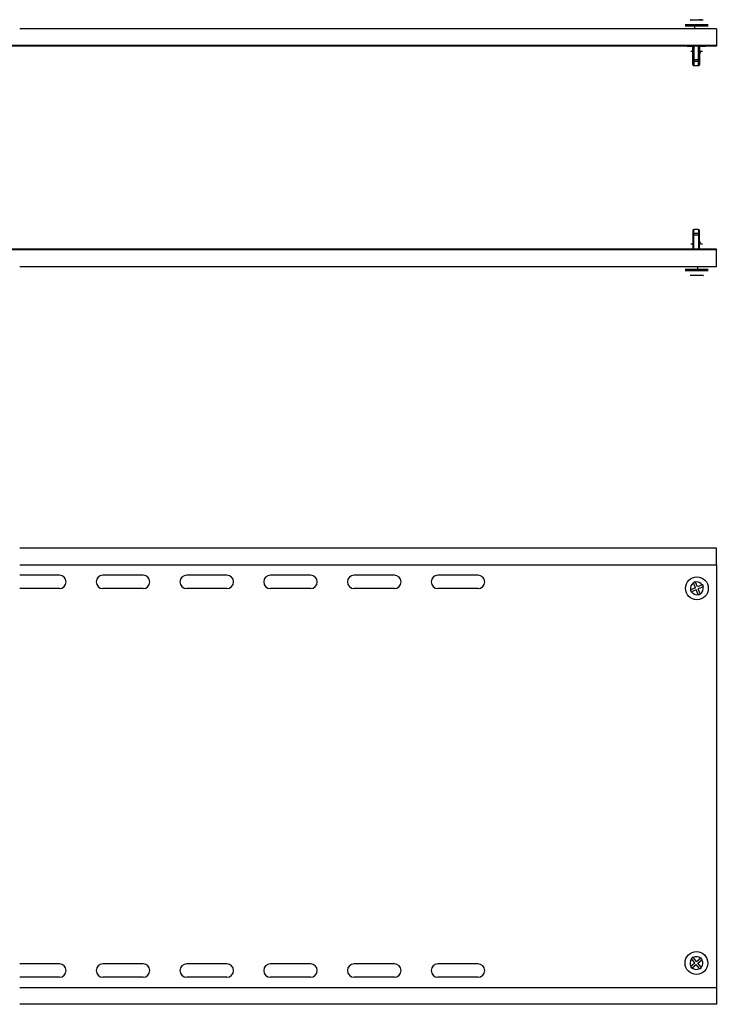
# Model space of a CAD drawing. Units: inches. Extents: x 0.8 to 38.9, y 4.2 to 22.7.
# Drawn here: x 17.8 to 30.8, y 4.3 to 22.7 of the extents above; entities that cross this region are included whole.
import ezdxf

# ---------------------------------------------------------------- set-up
doc = ezdxf.new("R2010")
doc.units = ezdxf.units.IN
doc.header["$MEASUREMENT"] = 0
doc.layers.add('1', color=7, linetype='CONTINUOUS', true_color=0xffffff)

msp = doc.modelspace()

# ---------------------------------------------------------------- linework, layer by layer
at = {"layer": '1', "color": 51, "linetype": 'Continuous'}
for p, q in [((30.356, 22.673), (30.36, 22.673)), ((30.36, 22.673), (30.372, 22.673)), ((30.368, 22.673), (30.366, 22.673)), ((30.366, 22.673), (30.379, 22.673)), ((30.372, 22.673), (30.368, 22.673)), ((30.372, 22.673), (30.398, 22.673)), ((30.379, 22.673), (30.392, 22.673)), ((30.392, 22.673), (30.398, 22.673)), ((30.398, 22.673), (30.464, 22.673)), ((30.464, 22.673), (30.534, 22.673)), ((30.534, 22.673), (30.538, 22.673)), ((30.565, 22.673), (30.534, 22.673)), ((30.538, 22.673), (30.539, 22.673)), ((30.539, 22.673), (30.555, 22.673)), ((30.555, 22.673), (30.57, 22.673)), ((30.565, 22.673), (30.586, 22.673)), ((30.57, 22.673), (30.565, 22.673)), ((30.586, 22.673), (30.594, 22.673)), ((30.594, 22.673), (30.6, 22.673)), ((30.6, 22.673), (30.602, 22.673)), ((30.846, 22.502), (17.846, 22.502)), ((30.303, 22.579), (30.263, 22.579)), ((30.263, 22.559), (30.325, 22.559)), ((30.307, 22.554), (30.268, 22.554)), ((30.409, 22.579), (30.303, 22.579)), ((30.411, 22.554), (30.307, 22.554)), ((30.325, 22.559), (30.475, 22.559)), ((30.541, 22.579), (30.409, 22.579)), ((30.539, 22.554), (30.411, 22.554)), ((30.437, 22.554), (30.437, 22.502)), ((30.475, 22.559), (30.625, 22.559)), ((30.643, 22.554), (30.539, 22.554)), ((30.647, 22.579), (30.541, 22.579)), ((30.625, 22.559), (30.688, 22.559)), ((30.683, 22.554), (30.643, 22.554)), ((30.688, 22.579), (30.647, 22.579)), ((30.689, 22.554), (30.683, 22.554)), ((30.694, 22.579), (30.688, 22.579)), ((30.688, 22.559), (30.694, 22.559)), ((30.691, 22.554), (30.689, 22.554)), ((30.696, 22.579), (30.694, 22.579)), ((30.694, 22.559), (30.696, 22.559)), ((30.846, 22.502), (30.846, 22.461)), ((30.846, 22.461), (30.846, 22.347)), ((30.846, 22.347), (30.846, 22.192)), ((30.846, 22.192), (13.936, 22.192)), ((30.846, 22.182), (13.936, 22.182)), ((30.3, 22.181), (30.329, 22.181)), ((30.336, 22.175), (30.309, 22.175)), ((30.329, 22.181), (30.408, 22.181)), ((30.408, 22.175), (30.336, 22.175)), ((30.372, 22.085), (30.382, 22.085)), ((30.382, 22.085), (30.408, 22.085)), ((30.405, 22.054), (30.403, 22.054)), ((30.408, 22.054), (30.405, 22.054)), ((30.408, 22.056), (30.408, 22.182)), ((30.408, 21.921), (30.408, 22.056)), ((30.429, 22.182), (30.429, 22.055)), ((30.429, 22.055), (30.429, 21.921)), ((30.512, 22.055), (30.512, 22.182)), ((30.512, 21.921), (30.512, 22.055)), ((30.533, 22.182), (30.533, 22.056)), ((30.533, 22.181), (30.612, 22.181)), ((30.605, 22.175), (30.533, 22.175)), ((30.533, 22.085), (30.57, 22.085)), ((30.533, 22.056), (30.533, 21.921)), ((30.548, 22.054), (30.533, 22.054)), ((30.553, 22.054), (30.548, 22.054)), ((30.556, 22.054), (30.553, 22.054)), ((30.557, 22.054), (30.556, 22.054)), ((30.57, 22.085), (30.584, 22.085)), ((30.584, 22.085), (30.587, 22.085)), ((30.587, 22.085), (30.588, 22.085)), ((30.632, 22.175), (30.605, 22.175)), ((30.612, 22.181), (30.641, 22.181)), ((30.846, 22.192), (30.846, 22.182)), ((30.408, 21.915), (30.408, 21.921)), ((30.408, 21.921), (30.414, 21.921)), ((30.408, 21.91), (30.408, 21.915)), ((30.408, 21.91), (30.414, 21.898)), ((30.408, 21.855), (30.408, 21.91)), ((30.414, 21.921), (30.429, 21.921)), ((30.414, 21.898), (30.429, 21.893)), ((30.512, 21.921), (30.429, 21.921)), ((30.429, 21.921), (30.429, 21.905)), ((30.429, 21.905), (30.429, 21.893)), ((30.429, 21.893), (30.429, 21.835)), ((30.512, 21.893), (30.429, 21.893)), ((30.512, 21.921), (30.527, 21.921)), ((30.512, 21.905), (30.512, 21.921)), ((30.512, 21.893), (30.512, 21.905)), ((30.512, 21.893), (30.527, 21.898)), ((30.512, 21.835), (30.512, 21.893)), ((30.527, 21.921), (30.533, 21.921)), ((30.527, 21.898), (30.533, 21.91)), ((30.533, 21.921), (30.533, 21.915)), ((30.533, 21.915), (30.533, 21.91)), ((30.533, 21.91), (30.533, 21.855)), ((30.408, 21.836), (30.408, 21.855)), ((30.429, 21.835), (30.429, 21.815)), ((30.512, 21.815), (30.429, 21.815)), ((30.512, 21.815), (30.512, 21.835)), ((30.533, 21.855), (30.533, 21.836)), ((30.408, 18.738), (30.408, 18.719)), ((30.512, 18.759), (30.429, 18.759)), ((30.429, 18.739), (30.429, 18.759)), ((30.429, 18.681), (30.429, 18.739)), ((30.512, 18.759), (30.512, 18.739)), ((30.512, 18.739), (30.512, 18.681)), ((30.533, 18.719), (30.533, 18.738)), ((30.408, 18.719), (30.408, 18.664)), ((30.408, 18.664), (30.414, 18.676)), ((30.408, 18.664), (30.408, 18.659)), ((30.408, 18.659), (30.408, 18.652)), ((30.408, 18.652), (30.408, 18.518)), ((30.408, 18.652), (30.414, 18.652)), ((30.414, 18.676), (30.429, 18.681)), ((30.414, 18.652), (30.429, 18.652)), ((30.512, 18.681), (30.429, 18.681)), ((30.429, 18.668), (30.429, 18.681)), ((30.429, 18.652), (30.429, 18.668)), ((30.512, 18.652), (30.429, 18.652)), ((30.429, 18.518), (30.429, 18.652)), ((30.512, 18.681), (30.512, 18.668)), ((30.512, 18.681), (30.527, 18.676)), ((30.512, 18.668), (30.512, 18.652)), ((30.512, 18.652), (30.527, 18.652)), ((30.512, 18.652), (30.512, 18.518)), ((30.527, 18.676), (30.533, 18.664)), ((30.527, 18.652), (30.533, 18.652)), ((30.533, 18.664), (30.533, 18.719)), ((30.533, 18.659), (30.533, 18.664)), ((30.533, 18.652), (30.533, 18.659)), ((30.533, 18.518), (30.533, 18.652)), ((30.846, 18.391), (13.936, 18.391)), ((30.846, 18.381), (13.936, 18.381)), ((30.329, 18.393), (30.3, 18.393)), ((30.309, 18.399), (30.335, 18.399)), ((30.408, 18.393), (30.329, 18.393)), ((30.335, 18.399), (30.406, 18.399)), ((30.374, 18.488), (30.372, 18.488)), ((30.378, 18.488), (30.374, 18.488)), ((30.386, 18.488), (30.378, 18.488)), ((30.408, 18.488), (30.386, 18.488)), ((30.403, 18.52), (30.405, 18.52)), ((30.405, 18.52), (30.408, 18.52)), ((30.408, 18.518), (30.408, 18.391)), ((30.429, 18.391), (30.429, 18.518)), ((30.512, 18.518), (30.512, 18.391)), ((30.533, 18.52), (30.551, 18.52)), ((30.533, 18.391), (30.533, 18.518)), ((30.573, 18.488), (30.533, 18.488)), ((30.533, 18.399), (30.605, 18.399)), ((30.612, 18.393), (30.533, 18.393)), ((30.551, 18.52), (30.557, 18.52)), ((30.588, 18.488), (30.573, 18.488)), ((30.605, 18.399), (30.632, 18.399)), ((30.641, 18.393), (30.612, 18.393)), ((30.846, 18.381), (30.846, 18.391)), ((30.846, 18.226), (30.846, 18.381)), ((30.846, 18.113), (30.846, 18.226)), ((17.846, 18.071), (30.846, 18.071)), ((30.265, 18.015), (30.263, 18.015)), ((30.271, 18.015), (30.265, 18.015)), ((30.268, 18.02), (30.27, 18.02)), ((30.27, 18.02), (30.276, 18.02)), ((30.311, 18.015), (30.271, 18.015)), ((30.276, 18.02), (30.336, 18.02)), ((30.418, 18.015), (30.311, 18.015)), ((30.336, 18.02), (30.483, 18.02)), ((30.549, 18.015), (30.418, 18.015)), ((30.483, 18.02), (30.63, 18.02)), ((30.498, 18.02), (30.498, 18.071)), ((30.655, 18.015), (30.549, 18.015)), ((30.63, 18.02), (30.691, 18.02)), ((30.696, 18.015), (30.655, 18.015)), ((30.846, 18.071), (30.846, 18.113)), ((30.263, 17.994), (30.265, 17.994)), ((30.265, 17.994), (30.271, 17.994)), ((30.271, 17.994), (30.333, 17.994)), ((30.333, 17.994), (30.483, 17.994)), ((30.358, 17.901), (30.356, 17.901)), ((30.364, 17.901), (30.358, 17.901)), ((30.379, 17.901), (30.364, 17.901)), ((30.42, 17.901), (30.379, 17.901)), ((30.435, 17.901), (30.417, 17.901)), ((30.417, 17.901), (30.42, 17.901)), ((30.457, 17.901), (30.42, 17.901)), ((30.454, 17.901), (30.435, 17.901)), ((30.457, 17.901), (30.454, 17.901)), ((30.529, 17.901), (30.457, 17.901)), ((30.483, 17.994), (30.633, 17.994)), ((30.584, 17.901), (30.529, 17.901)), ((30.591, 17.901), (30.584, 17.901)), ((30.599, 17.901), (30.584, 17.901)), ((30.599, 17.901), (30.591, 17.901)), ((30.601, 17.901), (30.599, 17.901)), ((30.606, 17.901), (30.599, 17.901)), ((30.599, 17.901), (30.604, 17.901)), ((30.602, 17.901), (30.601, 17.901)), ((30.604, 17.901), (30.606, 17.901)), ((30.633, 17.994), (30.696, 17.994)), ((30.846, 12.814), (17.846, 12.814)), ((30.846, 12.772), (30.846, 12.814)), ((30.846, 12.659), (30.846, 12.772)), ((17.846, 12.504), (30.846, 12.504)), ((30.846, 12.504), (30.846, 12.659)), ((30.846, 12.504), (30.846, 4.614)), ((18.587, 12.309), (17.846, 12.309)), ((20.149, 12.309), (19.399, 12.309)), ((21.712, 12.309), (20.962, 12.309)), ((23.274, 12.309), (22.524, 12.309)), ((24.837, 12.309), (24.087, 12.309)), ((26.399, 12.309), (25.649, 12.309)), ((30.435, 12.179), (30.417, 12.172)), ((30.417, 12.172), (30.42, 12.164)), ((30.457, 12.075), (30.42, 12.164)), ((30.454, 12.187), (30.435, 12.179)), ((30.457, 12.18), (30.454, 12.187)), ((30.494, 12.09), (30.457, 12.18)), ((30.584, 12.127), (30.494, 12.09)), ((30.591, 12.13), (30.584, 12.127)), ((30.599, 12.112), (30.591, 12.13)), ((18.587, 12.059), (17.846, 12.059)), ((20.149, 12.059), (19.399, 12.059)), ((21.712, 12.059), (20.962, 12.059)), ((23.274, 12.059), (22.524, 12.059)), ((24.837, 12.059), (24.087, 12.059)), ((26.399, 12.059), (25.649, 12.059)), ((30.367, 12.038), (30.36, 12.035)), ((30.36, 12.035), (30.368, 12.016)), ((30.457, 12.075), (30.367, 12.038)), ((30.368, 12.016), (30.375, 11.998)), ((30.375, 11.998), (30.383, 12.001)), ((30.472, 12.038), (30.383, 12.001)), ((30.509, 11.948), (30.472, 12.038)), ((30.599, 12.09), (30.509, 12.053)), ((30.546, 11.963), (30.509, 12.053)), ((30.509, 11.948), (30.511, 11.943)), ((30.511, 11.943), (30.512, 11.941)), ((30.512, 11.941), (30.531, 11.948)), ((30.531, 11.948), (30.549, 11.956)), ((30.549, 11.956), (30.546, 11.963)), ((30.606, 12.093), (30.599, 12.112)), ((30.599, 12.09), (30.604, 12.092)), ((30.604, 12.092), (30.606, 12.093)), ((30.395, 5.169), (30.38, 5.156)), ((30.38, 5.156), (30.385, 5.15)), ((30.447, 5.075), (30.385, 5.15)), ((30.411, 5.182), (30.395, 5.169)), ((30.416, 5.176), (30.411, 5.182)), ((30.478, 5.101), (30.416, 5.176)), ((30.478, 5.101), (30.552, 5.163)), ((30.559, 5.168), (30.552, 5.163)), ((30.571, 5.153), (30.559, 5.168)), ((30.584, 5.137), (30.571, 5.153)), ((18.587, 5.059), (17.846, 5.059)), ((20.149, 5.059), (19.399, 5.059)), ((21.712, 5.059), (20.962, 5.059)), ((23.274, 5.059), (22.524, 5.059)), ((24.837, 5.059), (24.087, 5.059)), ((26.399, 5.059), (25.649, 5.059)), ((30.368, 5.01), (30.366, 5.008)), ((30.366, 5.008), (30.379, 4.993)), ((30.372, 5.014), (30.368, 5.01)), ((30.372, 5.014), (30.447, 5.075)), ((30.379, 4.993), (30.392, 4.978)), ((30.392, 4.978), (30.398, 4.983)), ((30.398, 4.983), (30.472, 5.045)), ((30.534, 4.97), (30.472, 5.045)), ((30.503, 5.07), (30.578, 5.132)), ((30.565, 4.995), (30.503, 5.07)), ((30.534, 4.97), (30.538, 4.966)), ((30.538, 4.966), (30.539, 4.964)), ((30.539, 4.964), (30.555, 4.977)), ((30.555, 4.977), (30.57, 4.989)), ((30.57, 4.989), (30.565, 4.995)), ((30.578, 5.132), (30.584, 5.137)), ((18.587, 4.809), (17.846, 4.809)), ((20.149, 4.809), (19.399, 4.809)), ((21.712, 4.809), (20.962, 4.809)), ((23.274, 4.809), (22.524, 4.809)), ((24.837, 4.809), (24.087, 4.809)), ((26.399, 4.809), (25.649, 4.809)), ((30.846, 4.614), (17.846, 4.614)), ((30.846, 4.614), (30.846, 4.459)), ((30.846, 4.459), (30.846, 4.345)), ((30.846, 4.304), (17.846, 4.304)), ((30.846, 4.345), (30.846, 4.304))]:
    msp.add_line(p, q, dxfattribs=at)
for centre in [(30.483, 12.064), (30.475, 5.073)]:
    msp.add_circle(centre, 0.213, dxfattribs=at)
for centre, radius, start, end in [((30.429, 21.836), 0.0208, 180, 270), ((30.512, 21.836), 0.0208, 270, 0), ((30.429, 18.738), 0.0208, 90, 180), ((30.512, 18.738), 0.0208, 0, 90), ((18.587, 12.184), 0.125, 270, 90), ((19.399, 12.184), 0.125, 90, 270), ((20.149, 12.184), 0.125, 270, 90), ((20.962, 12.184), 0.125, 90, 270), ((21.712, 12.184), 0.125, 270, 90), ((22.524, 12.184), 0.125, 90, 270), ((23.274, 12.184), 0.125, 270, 90), ((24.087, 12.184), 0.125, 90, 270), ((24.837, 12.184), 0.125, 270, 90), ((25.649, 12.184), 0.125, 90, 270), ((26.399, 12.184), 0.125, 270, 90), ((30.483, 12.064), 0.119, 122.1443, 192.7523), ((30.483, 12.064), 0.119, 32.1443, 102.7523), ((30.483, 12.064), 0.119, 212.1443, 282.7523), ((30.483, 12.064), 0.119, 302.1443, 12.7523), ((30.475, 5.073), 0.119, 139.3414, 209.9493), ((30.475, 5.073), 0.119, 49.3414, 119.9493), ((18.587, 4.934), 0.125, 270, 90), ((19.399, 4.934), 0.125, 90, 270), ((20.149, 4.934), 0.125, 270, 90), ((20.962, 4.934), 0.125, 90, 270), ((21.712, 4.934), 0.125, 270, 90), ((22.524, 4.934), 0.125, 90, 270), ((23.274, 4.934), 0.125, 270, 90), ((24.087, 4.934), 0.125, 90, 270), ((24.837, 4.934), 0.125, 270, 90), ((25.649, 4.934), 0.125, 90, 270), ((26.399, 4.934), 0.125, 270, 90), ((30.475, 5.073), 0.119, 229.3414, 299.9493), ((30.475, 5.073), 0.119, 319.3414, 29.9493)]:
    msp.add_arc(centre, radius, start, end, dxfattribs=at)

doc.saveas('drawing.dxf')
